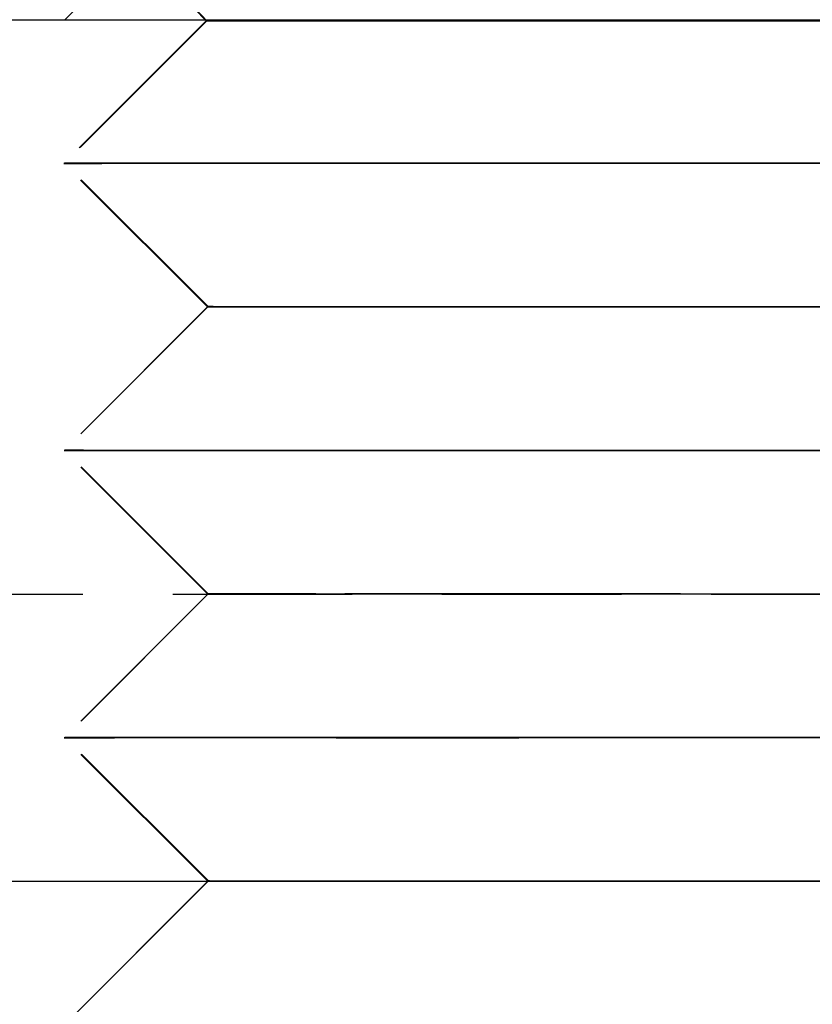
# Model space of a CAD drawing. Extents: x 199 to 1484, y 515 to 981.
# Drawn here: x 411 to 416, y 925 to 932 of the extents above; entities that cross this region are included whole.
import ezdxf

# ---------------------------------------------------------------- set-up
doc = ezdxf.new("R2010")
doc.units = 0
doc.header["$LTSCALE"] = 5
doc.linetypes.add('VERDECKT', pattern=[0.375, 0.25, -0.125])
doc.layers.get('0').update_dxf_attribs({"linetype": 'CONTINUOUS'})
doc.layers.add('STEMPEL', color=3, linetype='CONTINUOUS')

# ---------------------------------------------------------------- blocks, each defined once
blk = doc.blocks.new('A$CD0E175B0')
at = {"color": 1, "linetype": 'VERDECKT', "extrusion": (0, 1, -2e-16)}
for p, q in [((401.464, 13.991), (400.4643, 15.0419)), ((401.4699, 13.9931), (400.4708, 15.0446)), ((401.2934, 14.812), (400.4814, 14)), ((401.464, 13.991), (400.4733, 12.9987)), ((401.4699, 13.9931), (400.4787, 13.0013)), ((401.4741, 11.9995), (400.4733, 12.9987)), ((401.479, 12.0016), (400.4787, 13.0013)), ((401.479, 12.0016), (400.4792, 11.0013)), ((401.4741, 11.9995), (400.4749, 10.9987)), ((401.4757, 9.9995), (400.4749, 10.9987)), ((401.4795, 10.0016), (400.4792, 11.0013)), ((397.4814, 10), (412.4096, 10)), ((401.4757, 9.9995), (400.4765, 8.9987)), ((401.4795, 10.0016), (400.4798, 9.0013)), ((401.4768, 8), (400.4765, 8.9987)), ((401.48, 8.0016), (400.4798, 9.0013)), ((401.48, 8.0016), (400.9776, 7.4989)), ((401.4773, 7.9995), (401.4773, 7.9995))]:
    blk.add_line(p, q, dxfattribs=at)
at = {"extrusion": (0, 1, -2e-16)}
for p, q in [((396.7949, 14), (450.209, 14)), ((196.209, 8), (450.209, 8)), ((401.4773, 7.9995), (400.4782, 6.9987)), ((401.4773, 7.9995), (401.4768, 8)), ((400.9776, 7.4989), (400.4803, 7.0013))]:
    blk.add_line(p, q, dxfattribs=at)
at = {"color": 1, "linetype": 'VERDECKT'}
for points in [[(405.741, 13.9902, 0), (405.544, 13.9902, 0), (405.347, 13.9901, 0), (405.15, 13.9901, 0), (404.954, 13.99, 0), (404.76, 13.99, 0), (404.567, 13.99, 0), (404.376, 13.9899, 0), (404.188, 13.9899, 0), (404.003, 13.9899, 0), (403.822, 13.9899, 0), (403.644, 13.9899, 0), (403.471, 13.9899, 0), (403.303, 13.9899, 0), (403.14, 13.9899, 0), (402.983, 13.9899, 0), (402.832, 13.9899, 0), (402.687, 13.9899, 0), (402.548, 13.99, 0), (402.417, 13.99, 0), (402.294, 13.99, 0), (402.178, 13.9901, 0), (402.069, 13.9901, 0), (401.969, 13.9902, 0), (401.878, 13.9902, 0), (401.795, 13.9903, 0), (401.721, 13.9904, 0), (401.656, 13.9904, 0), (401.601, 13.9905, 0), (401.555, 13.9906, 0), (401.518, 13.9907, 0), (401.49, 13.9907, 0), (401.473, 13.9908, 0), (401.465, 13.9909, 0), (401.466, 13.991, 0), (401.477, 13.9911, 0), (401.498, 13.9912, 0), (401.529, 13.9913, 0), (401.569, 13.9914, 0), (401.618, 13.9915, 0), (401.677, 13.9916, 0), (401.745, 13.9917, 0), (401.822, 13.9918, 0), (401.908, 13.9919, 0), (402.002, 13.992, 0), (402.105, 13.9921, 0), (402.215, 13.9922, 0), (402.334, 13.9923, 0), (402.46, 13.9925, 0), (402.594, 13.9926, 0), (402.734, 13.9927, 0), (402.881, 13.9928, 0), (403.035, 13.9929, 0), (403.194, 13.993, 0), (403.359, 13.993, 0), (403.528, 13.9931, 0), (403.703, 13.9932, 0), (403.882, 13.9933, 0), (404.064, 13.9934, 0), (404.25, 13.9935, 0), (404.439, 13.9936, 0), (404.631, 13.9936, 0), (404.824, 13.9937, 0), (405.02, 13.9938, 0), (405.216, 13.9938, 0), (405.413, 13.9939, 0), (405.61, 13.9939, 0), (405.806, 13.994, 0)], [(403.477, 13.9942, 0), (403.65, 13.9942, 0), (403.828, 13.9942, 0), (404.009, 13.9942, 0), (404.194, 13.9941, 0), (404.382, 13.9941, 0), (404.573, 13.9941, 0), (404.766, 13.9941, 0), (404.96, 13.994, 0), (405.156, 13.994, 0), (405.353, 13.9939, 0), (405.55, 13.9939, 0), (405.747, 13.9938, 0)], [(405.812, 13.9901, 0), (405.616, 13.9901, 0), (405.419, 13.9902, 0), (405.222, 13.9902, 0), (405.026, 13.9903, 0), (404.83, 13.9904, 0), (404.637, 13.9904, 0), (404.445, 13.9905, 0), (404.256, 13.9906, 0), (404.07, 13.9907, 0), (403.888, 13.9907, 0), (403.709, 13.9908, 0), (403.534, 13.9909, 0), (403.364, 13.991, 0), (403.2, 13.9911, 0), (403.041, 13.9912, 0), (402.887, 13.9913, 0), (402.74, 13.9914, 0), (402.6, 13.9915, 0), (402.466, 13.9916, 0), (402.34, 13.9917, 0), (402.221, 13.9918, 0), (402.11, 13.9919, 0), (402.008, 13.992, 0), (401.913, 13.9921, 0), (401.828, 13.9922, 0), (401.751, 13.9923, 0), (401.683, 13.9925, 0), (401.624, 13.9926, 0), (401.575, 13.9927, 0), (401.535, 13.9928, 0), (401.504, 13.9929, 0), (401.483, 13.993, 0), (401.472, 13.993, 0), (401.47, 13.9931, 0), (401.479, 13.9932, 0), (401.496, 13.9933, 0), (401.524, 13.9934, 0), (401.56, 13.9935, 0), (401.607, 13.9936, 0), (401.662, 13.9936, 0), (401.727, 13.9937, 0), (401.801, 13.9938, 0), (401.884, 13.9938, 0), (401.975, 13.9939, 0), (402.075, 13.9939, 0), (402.183, 13.994, 0), (402.299, 13.994, 0), (402.423, 13.9941, 0), (402.554, 13.9941, 0), (402.693, 13.9941, 0), (402.837, 13.9941, 0), (402.989, 13.9942, 0), (403.146, 13.9942, 0), (403.309, 13.9942, 0), (403.477, 13.9942, 0)], [(405.806, 12.9978, 0), (405.561, 12.9977, 0), (405.315, 12.9976, 0), (405.07, 12.9976, 0), (404.825, 12.9975, 0), (404.583, 12.9975, 0), (404.342, 12.9974, 0), (404.104, 12.9974, 0), (403.87, 12.9974, 0), (403.639, 12.9973, 0), (403.413, 12.9973, 0), (403.192, 12.9973, 0), (402.976, 12.9973, 0), (402.766, 12.9973, 0), (402.563, 12.9973, 0), (402.367, 12.9973, 0), (402.178, 12.9974, 0), (401.998, 12.9974, 0), (401.825, 12.9974, 0), (401.662, 12.9975, 0), (401.508, 12.9975, 0), (401.363, 12.9976, 0), (401.228, 12.9976, 0), (401.104, 12.9977, 0), (400.99, 12.9978, 0), (400.886, 12.9978, 0), (400.794, 12.9979, 0), (400.713, 12.998, 0), (400.644, 12.9981, 0), (400.586, 12.9982, 0), (400.54, 12.9983, 0), (400.506, 12.9984, 0), (400.484, 12.9985, 0), (400.474, 12.9986, 0), (400.476, 12.9987, 0), (400.49, 12.9988, 0), (400.516, 12.999, 0), (400.554, 12.9991, 0), (400.604, 12.9992, 0), (400.666, 12.9993, 0), (400.739, 12.9995, 0), (400.824, 12.9996, 0), (400.919, 12.9997, 0), (401.026, 12.9999, 0), (401.144, 13, 0), (401.272, 13.0001, 0), (401.41, 13.0003, 0), (401.558, 13.0004, 0), (401.715, 13.0005, 0), (401.882, 13.0006, 0), (402.057, 13.0008, 0), (402.24, 13.0009, 0), (402.432, 13.001, 0), (402.63, 13.0011, 0), (402.836, 13.0013, 0), (403.047, 13.0014, 0), (403.265, 13.0015, 0), (403.488, 13.0016, 0), (403.716, 13.0017, 0), (403.948, 13.0018, 0), (404.183, 13.0019, 0), (404.422, 13.002, 0), (404.663, 13.0021, 0), (404.907, 13.0022, 0), (405.151, 13.0022, 0), (405.397, 13.0023, 0), (405.642, 13.0024, 0), (405.888, 13.0024, 0)], [(402.981, 13.0027, 0), (403.197, 13.0027, 0), (403.418, 13.0027, 0), (403.645, 13.0027, 0), (403.875, 13.0026, 0), (404.11, 13.0026, 0), (404.347, 13.0026, 0), (404.588, 13.0025, 0), (404.831, 13.0025, 0), (405.075, 13.0024, 0), (405.32, 13.0024, 0), (405.566, 13.0023, 0), (405.811, 13.0022, 0)], [(405.893, 12.9976, 0), (405.648, 12.9976, 0), (405.402, 12.9977, 0), (405.157, 12.9978, 0), (404.912, 12.9978, 0), (404.669, 12.9979, 0), (404.427, 12.998, 0), (404.189, 12.9981, 0), (403.953, 12.9982, 0), (403.721, 12.9983, 0), (403.493, 12.9984, 0), (403.27, 12.9985, 0), (403.053, 12.9986, 0), (402.841, 12.9987, 0), (402.636, 12.9988, 0), (402.437, 12.999, 0), (402.246, 12.9991, 0), (402.062, 12.9992, 0), (401.887, 12.9993, 0), (401.721, 12.9995, 0), (401.563, 12.9996, 0), (401.415, 12.9997, 0), (401.277, 12.9999, 0), (401.149, 13, 0), (401.032, 13.0001, 0), (400.925, 13.0003, 0), (400.829, 13.0004, 0), (400.744, 13.0005, 0), (400.671, 13.0006, 0), (400.609, 13.0008, 0), (400.56, 13.0009, 0), (400.522, 13.001, 0), (400.495, 13.0011, 0), (400.481, 13.0013, 0), (400.479, 13.0014, 0), (400.489, 13.0015, 0), (400.511, 13.0016, 0), (400.546, 13.0017, 0), (400.592, 13.0018, 0), (400.649, 13.0019, 0), (400.719, 13.002, 0), (400.8, 13.0021, 0), (400.892, 13.0022, 0), (400.995, 13.0022, 0), (401.109, 13.0023, 0), (401.233, 13.0024, 0), (401.368, 13.0024, 0), (401.513, 13.0025, 0), (401.667, 13.0025, 0), (401.831, 13.0026, 0), (402.003, 13.0026, 0), (402.184, 13.0026, 0), (402.372, 13.0027, 0), (402.569, 13.0027, 0), (402.772, 13.0027, 0), (402.981, 13.0027, 0)], [(405.741, 11.9987, 0), (405.544, 11.9987, 0), (405.348, 11.9986, 0), (405.152, 11.9986, 0), (404.956, 11.9985, 0), (404.762, 11.9985, 0), (404.57, 11.9985, 0), (404.379, 11.9984, 0), (404.192, 11.9984, 0), (404.007, 11.9984, 0), (403.826, 11.9984, 0), (403.649, 11.9984, 0), (403.477, 11.9984, 0), (403.309, 11.9984, 0), (403.146, 11.9984, 0), (402.989, 11.9984, 0), (402.838, 11.9984, 0), (402.694, 11.9984, 0), (402.556, 11.9985, 0), (402.425, 11.9985, 0), (402.302, 11.9985, 0), (402.186, 11.9986, 0), (402.078, 11.9986, 0), (401.978, 11.9987, 0), (401.887, 11.9987, 0), (401.805, 11.9988, 0), (401.731, 11.9989, 0), (401.666, 11.9989, 0), (401.611, 11.999, 0), (401.564, 11.9991, 0), (401.528, 11.9992, 0), (401.5, 11.9993, 0), (401.483, 11.9993, 0), (401.475, 11.9994, 0), (401.476, 11.9995, 0), (401.488, 11.9996, 0), (401.508, 11.9997, 0), (401.539, 11.9998, 0), (401.579, 11.9999, 0), (401.628, 12, 0), (401.687, 12.0001, 0), (401.754, 12.0002, 0), (401.831, 12.0003, 0), (401.917, 12.0004, 0), (402.011, 12.0005, 0), (402.113, 12.0006, 0), (402.224, 12.0007, 0), (402.342, 12.0008, 0), (402.468, 12.001, 0), (402.601, 12.0011, 0), (402.741, 12.0012, 0), (402.888, 12.0013, 0), (403.041, 12.0014, 0), (403.2, 12.0015, 0), (403.364, 12.0015, 0), (403.534, 12.0016, 0), (403.708, 12.0017, 0), (403.886, 12.0018, 0), (404.068, 12.0019, 0), (404.254, 12.002, 0), (404.442, 12.0021, 0), (404.633, 12.0021, 0), (404.827, 12.0022, 0), (405.021, 12.0023, 0), (405.217, 12.0023, 0), (405.413, 12.0024, 0), (405.61, 12.0024, 0), (405.806, 12.0025, 0)], [(403.481, 12.0027, 0), (403.654, 12.0027, 0), (403.831, 12.0027, 0), (404.012, 12.0027, 0), (404.196, 12.0026, 0), (404.384, 12.0026, 0), (404.574, 12.0026, 0), (404.767, 12.0026, 0), (404.961, 12.0025, 0), (405.157, 12.0025, 0), (405.353, 12.0024, 0), (405.549, 12.0024, 0), (405.746, 12.0023, 0)], [(405.811, 11.9986, 0), (405.615, 11.9986, 0), (405.418, 11.9987, 0), (405.222, 11.9987, 0), (405.026, 11.9988, 0), (404.831, 11.9989, 0), (404.638, 11.9989, 0), (404.447, 11.999, 0), (404.259, 11.9991, 0), (404.073, 11.9992, 0), (403.891, 11.9993, 0), (403.712, 11.9993, 0), (403.538, 11.9994, 0), (403.369, 11.9995, 0), (403.205, 11.9996, 0), (403.046, 11.9997, 0), (402.893, 11.9998, 0), (402.746, 11.9999, 0), (402.606, 12, 0), (402.473, 12.0001, 0), (402.347, 12.0002, 0), (402.228, 12.0003, 0), (402.118, 12.0004, 0), (402.016, 12.0005, 0), (401.921, 12.0006, 0), (401.836, 12.0007, 0), (401.759, 12.0008, 0), (401.691, 12.001, 0), (401.633, 12.0011, 0), (401.584, 12.0012, 0), (401.544, 12.0013, 0), (401.513, 12.0014, 0), (401.492, 12.0015, 0), (401.481, 12.0015, 0), (401.479, 12.0016, 0), (401.488, 12.0017, 0), (401.505, 12.0018, 0), (401.532, 12.0019, 0), (401.569, 12.002, 0), (401.615, 12.0021, 0), (401.671, 12.0021, 0), (401.736, 12.0022, 0), (401.809, 12.0023, 0), (401.892, 12.0023, 0), (401.983, 12.0024, 0), (402.083, 12.0024, 0), (402.191, 12.0025, 0), (402.307, 12.0025, 0), (402.43, 12.0026, 0), (402.561, 12.0026, 0), (402.699, 12.0026, 0), (402.843, 12.0026, 0), (402.994, 12.0027, 0), (403.151, 12.0027, 0), (403.314, 12.0027, 0), (403.481, 12.0027, 0)], [(405.807, 10.9978, 0), (405.561, 10.9977, 0), (405.315, 10.9976, 0), (405.07, 10.9976, 0), (404.826, 10.9975, 0), (404.583, 10.9975, 0), (404.343, 10.9974, 0), (404.105, 10.9974, 0), (403.871, 10.9974, 0), (403.64, 10.9973, 0), (403.414, 10.9973, 0), (403.193, 10.9973, 0), (402.977, 10.9973, 0), (402.767, 10.9973, 0), (402.564, 10.9973, 0), (402.368, 10.9973, 0), (402.18, 10.9974, 0), (401.999, 10.9974, 0), (401.827, 10.9974, 0), (401.663, 10.9975, 0), (401.509, 10.9975, 0), (401.364, 10.9976, 0), (401.23, 10.9976, 0), (401.105, 10.9977, 0), (400.991, 10.9978, 0), (400.888, 10.9978, 0), (400.796, 10.9979, 0), (400.715, 10.998, 0), (400.645, 10.9981, 0), (400.588, 10.9982, 0), (400.542, 10.9983, 0), (400.508, 10.9984, 0), (400.486, 10.9985, 0), (400.476, 10.9986, 0), (400.478, 10.9987, 0), (400.492, 10.9988, 0), (400.518, 10.999, 0), (400.556, 10.9991, 0), (400.606, 10.9992, 0), (400.667, 10.9993, 0), (400.741, 10.9995, 0), (400.825, 10.9996, 0), (400.921, 10.9997, 0), (401.028, 10.9999, 0), (401.145, 11, 0), (401.273, 11.0001, 0), (401.412, 11.0003, 0), (401.559, 11.0004, 0), (401.717, 11.0005, 0), (401.883, 11.0007, 0), (402.058, 11.0008, 0), (402.242, 11.0009, 0), (402.433, 11.001, 0), (402.631, 11.0011, 0), (402.837, 11.0013, 0), (403.048, 11.0014, 0), (403.266, 11.0015, 0), (403.489, 11.0016, 0), (403.716, 11.0017, 0), (403.948, 11.0018, 0), (404.184, 11.0019, 0), (404.423, 11.002, 0), (404.664, 11.0021, 0), (404.907, 11.0022, 0), (405.152, 11.0022, 0), (405.397, 11.0023, 0), (405.643, 11.0024, 0), (405.888, 11.0024, 0)], [(402.981, 11.0027, 0), (403.197, 11.0027, 0), (403.418, 11.0027, 0), (403.644, 11.0027, 0), (403.875, 11.0026, 0), (404.109, 11.0026, 0), (404.347, 11.0026, 0), (404.588, 11.0025, 0), (404.83, 11.0025, 0), (405.075, 11.0024, 0), (405.32, 11.0024, 0), (405.565, 11.0023, 0), (405.811, 11.0022, 0)], [(405.892, 10.9976, 0), (405.647, 10.9976, 0), (405.402, 10.9977, 0), (405.156, 10.9978, 0), (404.912, 10.9978, 0), (404.668, 10.9979, 0), (404.427, 10.998, 0), (404.188, 10.9981, 0), (403.953, 10.9982, 0), (403.721, 10.9983, 0), (403.493, 10.9984, 0), (403.27, 10.9985, 0), (403.053, 10.9986, 0), (402.841, 10.9987, 0), (402.636, 10.9988, 0), (402.437, 10.999, 0), (402.246, 10.9991, 0), (402.063, 10.9992, 0), (401.888, 10.9993, 0), (401.721, 10.9995, 0), (401.564, 10.9996, 0), (401.416, 10.9997, 0), (401.278, 10.9999, 0), (401.15, 11, 0), (401.032, 11.0001, 0), (400.925, 11.0003, 0), (400.829, 11.0004, 0), (400.745, 11.0005, 0), (400.672, 11.0007, 0), (400.61, 11.0008, 0), (400.56, 11.0009, 0), (400.522, 11.001, 0), (400.496, 11.0011, 0), (400.482, 11.0013, 0), (400.48, 11.0014, 0), (400.49, 11.0015, 0), (400.512, 11.0016, 0), (400.546, 11.0017, 0), (400.592, 11.0018, 0), (400.65, 11.0019, 0), (400.719, 11.002, 0), (400.8, 11.0021, 0), (400.892, 11.0022, 0), (400.995, 11.0022, 0), (401.109, 11.0023, 0), (401.234, 11.0024, 0), (401.369, 11.0024, 0), (401.513, 11.0025, 0), (401.668, 11.0025, 0), (401.831, 11.0026, 0), (402.003, 11.0026, 0), (402.184, 11.0026, 0), (402.373, 11.0027, 0), (402.569, 11.0027, 0), (402.772, 11.0027, 0), (402.981, 11.0027, 0)], [(405.741, 9.9987, 0), (405.545, 9.9987, 0), (405.348, 9.9986, 0), (405.152, 9.9986, 0), (404.957, 9.9985, 0), (404.763, 9.9985, 0), (404.57, 9.9985, 0), (404.38, 9.9985, 0), (404.193, 9.9984, 0), (404.008, 9.9984, 0), (403.827, 9.9984, 0), (403.65, 9.9984, 0), (403.478, 9.9984, 0), (403.31, 9.9984, 0), (403.147, 9.9984, 0), (402.991, 9.9984, 0), (402.84, 9.9984, 0), (402.695, 9.9985, 0), (402.557, 9.9985, 0), (402.427, 9.9985, 0), (402.303, 9.9985, 0), (402.187, 9.9986, 0), (402.079, 9.9986, 0), (401.98, 9.9987, 0), (401.889, 9.9987, 0), (401.806, 9.9988, 0), (401.732, 9.9989, 0), (401.668, 9.9989, 0), (401.612, 9.999, 0), (401.566, 9.9991, 0), (401.529, 9.9992, 0), (401.502, 9.9992, 0), (401.484, 9.9993, 0), (401.476, 9.9994, 0), (401.478, 9.9995, 0), (401.489, 9.9996, 0), (401.51, 9.9997, 0), (401.54, 9.9998, 0), (401.58, 9.9999, 0), (401.63, 10, 0), (401.688, 10.0001, 0), (401.756, 10.0002, 0), (401.833, 10.0003, 0), (401.918, 10.0004, 0), (402.012, 10.0005, 0), (402.115, 10.0006, 0), (402.225, 10.0007, 0), (402.343, 10.0008, 0), (402.469, 10.001, 0), (402.602, 10.0011, 0), (402.743, 10.0012, 0), (402.889, 10.0013, 0), (403.042, 10.0014, 0), (403.201, 10.0015, 0), (403.365, 10.0015, 0), (403.535, 10.0016, 0), (403.709, 10.0017, 0), (403.887, 10.0018, 0), (404.069, 10.0019, 0), (404.255, 10.002, 0), (404.443, 10.0021, 0), (404.634, 10.0021, 0), (404.827, 10.0022, 0), (405.022, 10.0023, 0), (405.218, 10.0023, 0), (405.414, 10.0024, 0), (405.61, 10.0024, 0), (405.807, 10.0025, 0)], [(403.481, 10.0027, 0), (403.654, 10.0027, 0), (403.831, 10.0027, 0), (404.012, 10.0027, 0), (404.196, 10.0026, 0), (404.384, 10.0026, 0), (404.574, 10.0026, 0), (404.767, 10.0026, 0), (404.961, 10.0025, 0), (405.156, 10.0025, 0), (405.352, 10.0024, 0), (405.549, 10.0024, 0), (405.745, 10.0023, 0)], [(405.81, 9.9986, 0), (405.614, 9.9986, 0), (405.418, 9.9987, 0), (405.221, 9.9987, 0), (405.026, 9.9988, 0), (404.831, 9.9989, 0), (404.638, 9.9989, 0), (404.447, 9.999, 0), (404.258, 9.9991, 0), (404.073, 9.9992, 0), (403.891, 9.9992, 0), (403.712, 9.9993, 0), (403.538, 9.9994, 0), (403.369, 9.9995, 0), (403.205, 9.9996, 0), (403.046, 9.9997, 0), (402.893, 9.9998, 0), (402.746, 9.9999, 0), (402.606, 10, 0), (402.473, 10.0001, 0), (402.347, 10.0002, 0), (402.229, 10.0003, 0), (402.118, 10.0004, 0), (402.016, 10.0005, 0), (401.922, 10.0006, 0), (401.836, 10.0007, 0), (401.76, 10.0008, 0), (401.692, 10.001, 0), (401.633, 10.0011, 0), (401.584, 10.0012, 0), (401.544, 10.0013, 0), (401.514, 10.0014, 0), (401.493, 10.0015, 0), (401.482, 10.0015, 0), (401.48, 10.0016, 0), (401.488, 10.0017, 0), (401.506, 10.0018, 0), (401.533, 10.0019, 0), (401.57, 10.002, 0), (401.616, 10.0021, 0), (401.671, 10.0021, 0), (401.736, 10.0022, 0), (401.81, 10.0023, 0), (401.892, 10.0023, 0), (401.984, 10.0024, 0), (402.083, 10.0024, 0), (402.191, 10.0025, 0), (402.307, 10.0025, 0), (402.43, 10.0026, 0), (402.561, 10.0026, 0), (402.699, 10.0026, 0), (402.843, 10.0026, 0), (402.994, 10.0027, 0), (403.151, 10.0027, 0), (403.314, 10.0027, 0), (403.481, 10.0027, 0)], [(405.807, 8.9978, 0), (405.562, 8.9977, 0), (405.316, 8.9976, 0), (405.071, 8.9976, 0), (404.827, 8.9975, 0), (404.584, 8.9975, 0), (404.344, 8.9974, 0), (404.106, 8.9974, 0), (403.872, 8.9974, 0), (403.641, 8.9973, 0), (403.415, 8.9973, 0), (403.194, 8.9973, 0), (402.978, 8.9973, 0), (402.769, 8.9973, 0), (402.565, 8.9973, 0), (402.369, 8.9973, 0), (402.181, 8.9974, 0), (402, 8.9974, 0), (401.828, 8.9974, 0), (401.665, 8.9975, 0), (401.51, 8.9975, 0), (401.366, 8.9976, 0), (401.231, 8.9976, 0), (401.106, 8.9977, 0), (400.993, 8.9978, 0), (400.889, 8.9978, 0), (400.797, 8.9979, 0), (400.716, 8.998, 0), (400.647, 8.9981, 0), (400.589, 8.9982, 0), (400.543, 8.9983, 0), (400.509, 8.9984, 0), (400.487, 8.9985, 0), (400.477, 8.9986, 0), (400.479, 8.9987, 0), (400.493, 8.9988, 0), (400.519, 8.999, 0), (400.557, 8.9991, 0), (400.607, 8.9992, 0), (400.669, 8.9993, 0), (400.742, 8.9995, 0), (400.827, 8.9996, 0), (400.923, 8.9997, 0), (401.029, 8.9999, 0), (401.147, 9, 0), (401.275, 9.0001, 0), (401.413, 9.0003, 0), (401.561, 9.0004, 0), (401.718, 9.0005, 0), (401.885, 9.0007, 0), (402.06, 9.0008, 0), (402.243, 9.0009, 0), (402.434, 9.001, 0), (402.632, 9.0012, 0), (402.838, 9.0013, 0), (403.049, 9.0014, 0), (403.267, 9.0015, 0), (403.49, 9.0016, 0), (403.717, 9.0017, 0), (403.949, 9.0018, 0), (404.185, 9.0019, 0), (404.424, 9.002, 0), (404.665, 9.0021, 0), (404.908, 9.0022, 0), (405.153, 9.0022, 0), (405.398, 9.0023, 0), (405.643, 9.0024, 0), (405.889, 9.0024, 0)], [(402.981, 9.0027, 0), (403.197, 9.0027, 0), (403.418, 9.0027, 0), (403.644, 9.0026, 0), (403.875, 9.0026, 0), (404.109, 9.0026, 0), (404.347, 9.0026, 0), (404.587, 9.0025, 0), (404.83, 9.0025, 0), (405.074, 9.0024, 0), (405.319, 9.0024, 0), (405.565, 9.0023, 0), (405.81, 9.0022, 0)], [(405.892, 8.9976, 0), (405.647, 8.9976, 0), (405.401, 8.9977, 0), (405.156, 8.9978, 0), (404.911, 8.9978, 0), (404.668, 8.9979, 0), (404.427, 8.998, 0), (404.188, 8.9981, 0), (403.952, 8.9982, 0), (403.721, 8.9983, 0), (403.493, 8.9984, 0), (403.27, 8.9985, 0), (403.053, 8.9986, 0), (402.841, 8.9987, 0), (402.636, 8.9988, 0), (402.437, 8.999, 0), (402.246, 8.9991, 0), (402.063, 8.9992, 0), (401.888, 8.9993, 0), (401.721, 8.9995, 0), (401.564, 8.9996, 0), (401.416, 8.9997, 0), (401.278, 8.9999, 0), (401.15, 9, 0), (401.033, 9.0001, 0), (400.926, 9.0003, 0), (400.83, 9.0004, 0), (400.745, 9.0005, 0), (400.672, 9.0007, 0), (400.61, 9.0008, 0), (400.561, 9.0009, 0), (400.523, 9.001, 0), (400.496, 9.0012, 0), (400.482, 9.0013, 0), (400.48, 9.0014, 0), (400.49, 9.0015, 0), (400.513, 9.0016, 0), (400.547, 9.0017, 0), (400.593, 9.0018, 0), (400.65, 9.0019, 0), (400.72, 9.002, 0), (400.8, 9.0021, 0), (400.893, 9.0022, 0), (400.996, 9.0022, 0), (401.11, 9.0023, 0), (401.234, 9.0024, 0), (401.369, 9.0024, 0), (401.514, 9.0025, 0), (401.668, 9.0025, 0), (401.831, 9.0026, 0), (402.004, 9.0026, 0), (402.184, 9.0026, 0), (402.373, 9.0026, 0), (402.569, 9.0027, 0), (402.772, 9.0027, 0), (402.981, 9.0027, 0)], [(401.477, 7.9995, 0), (401.478, 7.9995, 0), (401.479, 7.9995, 0), (401.482, 7.9996, 0), (401.486, 7.9996, 0), (401.491, 7.9996, 0), (401.496, 7.9996, 0), (401.503, 7.9997, 0), (401.511, 7.9997, 0), (401.52, 7.9997, 0), (401.531, 7.9998, 0), (401.542, 7.9998, 0), (401.554, 7.9998, 0), (401.567, 7.9999, 0), (401.582, 7.9999, 0), (401.597, 7.9999, 0), (401.613, 8, 0), (401.631, 8, 0), (401.649, 8, 0), (401.669, 8.0001, 0), (401.689, 8.0001, 0), (401.711, 8.0001, 0), (401.733, 8.0002, 0), (401.757, 8.0002, 0), (401.781, 8.0002, 0), (401.807, 8.0003, 0), (401.834, 8.0003, 0), (401.861, 8.0004, 0), (401.889, 8.0004, 0), (401.919, 8.0004, 0), (401.949, 8.0005, 0), (401.981, 8.0005, 0), (402.013, 8.0005, 0), (402.046, 8.0006, 0), (402.08, 8.0006, 0), (402.115, 8.0006, 0), (402.151, 8.0007, 0), (402.188, 8.0007, 0), (402.226, 8.0008, 0), (402.264, 8.0008, 0), (402.304, 8.0008, 0), (402.344, 8.0008, 0), (402.385, 8.0009, 0), (402.427, 8.0009, 0), (402.47, 8.0009, 0), (402.513, 8.001, 0), (402.558, 8.001, 0), (402.603, 8.0011, 0), (402.649, 8.0011, 0), (402.696, 8.0011, 0), (402.743, 8.0012, 0), (402.791, 8.0012, 0), (402.84, 8.0012, 0), (402.89, 8.0013, 0), (402.94, 8.0013, 0), (402.991, 8.0013, 0), (403.043, 8.0014, 0), (403.095, 8.0014, 0), (403.148, 8.0014, 0), (403.201, 8.0015, 0), (403.255, 8.0015, 0), (403.31, 8.0015, 0), (403.366, 8.0015, 0), (403.421, 8.0016, 0), (403.478, 8.0016, 0), (403.535, 8.0016, 0), (403.592, 8.0017, 0), (403.65, 8.0017, 0), (403.709, 8.0017, 0), (403.768, 8.0018, 0), (403.827, 8.0018, 0), (403.887, 8.0018, 0), (403.948, 8.0018, 0), (404.008, 8.0019, 0), (404.069, 8.0019, 0), (404.131, 8.0019, 0), (404.193, 8.002, 0), (404.255, 8.002, 0), (404.317, 8.002, 0), (404.38, 8.002, 0), (404.443, 8.0021, 0), (404.507, 8.0021, 0), (404.57, 8.0021, 0), (404.634, 8.0021, 0), (404.699, 8.0022, 0), (404.763, 8.0022, 0), (404.827, 8.0022, 0), (404.892, 8.0022, 0), (404.957, 8.0022, 0), (405.022, 8.0023, 0), (405.087, 8.0023, 0), (405.152, 8.0023, 0), (405.218, 8.0023, 0), (405.283, 8.0023, 0), (405.349, 8.0024, 0), (405.414, 8.0024, 0), (405.48, 8.0024, 0), (405.545, 8.0024, 0), (405.611, 8.0024, 0), (405.676, 8.0024, 0), (405.741, 8.0025, 0)], [(405.704, 7.9986, 0), (405.573, 7.9986, 0), (405.443, 7.9987, 0), (405.312, 7.9987, 0), (405.182, 7.9988, 0), (405.052, 7.9988, 0), (404.923, 7.9988, 0), (404.794, 7.9989, 0), (404.666, 7.9989, 0), (404.538, 7.999, 0), (404.412, 7.999, 0), (404.287, 7.9991, 0), (404.163, 7.9991, 0), (404.041, 7.9992, 0), (403.92, 7.9992, 0), (403.8, 7.9993, 0), (403.683, 7.9994, 0), (403.567, 7.9994, 0), (403.454, 7.9995, 0), (403.342, 7.9995, 0), (403.233, 7.9996, 0), (403.127, 7.9997, 0), (403.022, 7.9997, 0), (402.921, 7.9998, 0), (402.822, 7.9999, 0), (402.726, 7.9999, 0), (402.633, 8, 0), (402.543, 8.0001, 0), (402.456, 8.0001, 0), (402.372, 8.0002, 0), (402.291, 8.0003, 0), (402.214, 8.0003, 0), (402.141, 8.0004, 0), (402.071, 8.0005, 0), (402.004, 8.0006, 0), (401.942, 8.0006, 0), (401.883, 8.0007, 0), (401.828, 8.0008, 0), (401.776, 8.0008, 0), (401.729, 8.0009, 0), (401.686, 8.001, 0), (401.647, 8.001, 0), (401.611, 8.0011, 0), (401.58, 8.0012, 0), (401.553, 8.0012, 0), (401.531, 8.0013, 0), (401.512, 8.0014, 0), (401.498, 8.0014, 0), (401.488, 8.0015, 0), (401.482, 8.0016, 0), (401.48, 8.0016, 0), (401.483, 8.0017, 0), (401.49, 8.0017, 0), (401.501, 8.0018, 0), (401.516, 8.0018, 0), (401.536, 8.0019, 0), (401.559, 8.002, 0), (401.587, 8.002, 0), (401.62, 8.0021, 0), (401.656, 8.0021, 0), (401.696, 8.0022, 0), (401.74, 8.0022, 0), (401.789, 8.0022, 0), (401.841, 8.0023, 0), (401.897, 8.0023, 0), (401.957, 8.0024, 0), (402.02, 8.0024, 0), (402.088, 8.0024, 0), (402.158, 8.0025, 0), (402.233, 8.0025, 0), (402.311, 8.0025, 0), (402.392, 8.0025, 0), (402.477, 8.0026, 0), (402.564, 8.0026, 0), (402.655, 8.0026, 0), (402.749, 8.0026, 0), (402.846, 8.0026, 0), (402.945, 8.0027, 0), (403.048, 8.0027, 0), (403.152, 8.0027, 0), (403.26, 8.0027, 0), (403.369, 8.0027, 0), (403.481, 8.0027, 0)], [(403.481, 8.0027, 0), (403.538, 8.0027, 0), (403.596, 8.0027, 0), (403.654, 8.0027, 0), (403.712, 8.0027, 0), (403.771, 8.0027, 0), (403.831, 8.0027, 0), (403.891, 8.0027, 0), (403.951, 8.0027, 0), (404.012, 8.0027, 0), (404.073, 8.0026, 0), (404.134, 8.0026, 0), (404.196, 8.0026, 0), (404.258, 8.0026, 0), (404.321, 8.0026, 0), (404.384, 8.0026, 0), (404.447, 8.0026, 0), (404.51, 8.0026, 0), (404.574, 8.0026, 0), (404.638, 8.0026, 0), (404.702, 8.0026, 0), (404.766, 8.0026, 0), (404.831, 8.0025, 0), (404.896, 8.0025, 0), (404.961, 8.0025, 0), (405.026, 8.0025, 0), (405.091, 8.0025, 0), (405.156, 8.0025, 0), (405.221, 8.0025, 0), (405.287, 8.0024, 0), (405.352, 8.0024, 0), (405.418, 8.0024, 0), (405.483, 8.0024, 0), (405.549, 8.0024, 0), (405.614, 8.0024, 0), (405.68, 8.0023, 0), (405.745, 8.0023, 0)]]:
    blk.add_polyline3d(points, dxfattribs=at)
blk.add_polyline3d([(405.704, 7.9987, 0), (405.631, 7.9987, 0), (405.557, 7.9987, 0), (405.483, 7.9987, 0), (405.409, 7.9987, 0), (405.335, 7.9986, 0), (405.261, 7.9986, 0), (405.187, 7.9986, 0), (405.113, 7.9986, 0), (405.04, 7.9986, 0), (404.966, 7.9985, 0), (404.893, 7.9985, 0), (404.82, 7.9985, 0), (404.747, 7.9985, 0), (404.674, 7.9985, 0), (404.602, 7.9985, 0), (404.53, 7.9985, 0), (404.458, 7.9985, 0), (404.387, 7.9985, 0), (404.316, 7.9984, 0), (404.245, 7.9984, 0), (404.175, 7.9984, 0), (404.106, 7.9984, 0), (404.036, 7.9984, 0), (403.968, 7.9984, 0), (403.899, 7.9984, 0), (403.832, 7.9984, 0), (403.765, 7.9984, 0), (403.698, 7.9984, 0), (403.632, 7.9984, 0), (403.567, 7.9984, 0), (403.502, 7.9984, 0), (403.438, 7.9984, 0), (403.375, 7.9984, 0), (403.312, 7.9984, 0), (403.251, 7.9984, 0), (403.189, 7.9984, 0), (403.129, 7.9984, 0), (403.07, 7.9984, 0), (403.011, 7.9984, 0), (402.953, 7.9984, 0), (402.896, 7.9984, 0), (402.84, 7.9984, 0), (402.785, 7.9984, 0), (402.731, 7.9985, 0), (402.678, 7.9985, 0), (402.625, 7.9985, 0), (402.574, 7.9985, 0), (402.524, 7.9985, 0), (402.474, 7.9985, 0), (402.426, 7.9985, 0), (402.379, 7.9985, 0), (402.332, 7.9985, 0), (402.287, 7.9986, 0), (402.243, 7.9986, 0), (402.2, 7.9986, 0), (402.158, 7.9986, 0), (402.118, 7.9986, 0), (402.078, 7.9986, 0), (402.04, 7.9987, 0), (402.002, 7.9987, 0), (401.966, 7.9987, 0), (401.932, 7.9987, 0), (401.898, 7.9987, 0), (401.866, 7.9988, 0), (401.834, 7.9988, 0), (401.804, 7.9988, 0), (401.776, 7.9988, 0), (401.748, 7.9989, 0), (401.722, 7.9989, 0), (401.697, 7.9989, 0), (401.674, 7.9989, 0), (401.652, 7.999, 0), (401.631, 7.999, 0), (401.611, 7.999, 0), (401.593, 7.9991, 0), (401.576, 7.9991, 0), (401.56, 7.9991, 0), (401.546, 7.9991, 0), (401.533, 7.9992, 0), (401.521, 7.9992, 0), (401.511, 7.9992, 0), (401.502, 7.9993, 0), (401.495, 7.9993, 0), (401.488, 7.9993, 0), (401.484, 7.9994, 0), (401.48, 7.9994, 0), (401.478, 7.9994, 0), (401.477, 7.9995, 0)])

msp = doc.modelspace()

# ---------------------------------------------------------------- block references
at = {"layer": 'STEMPEL'}
msp.add_blockref('A$CD0E175B0', (10.7665, 918.3363), dxfattribs=at)

doc.saveas('drawing.dxf')
